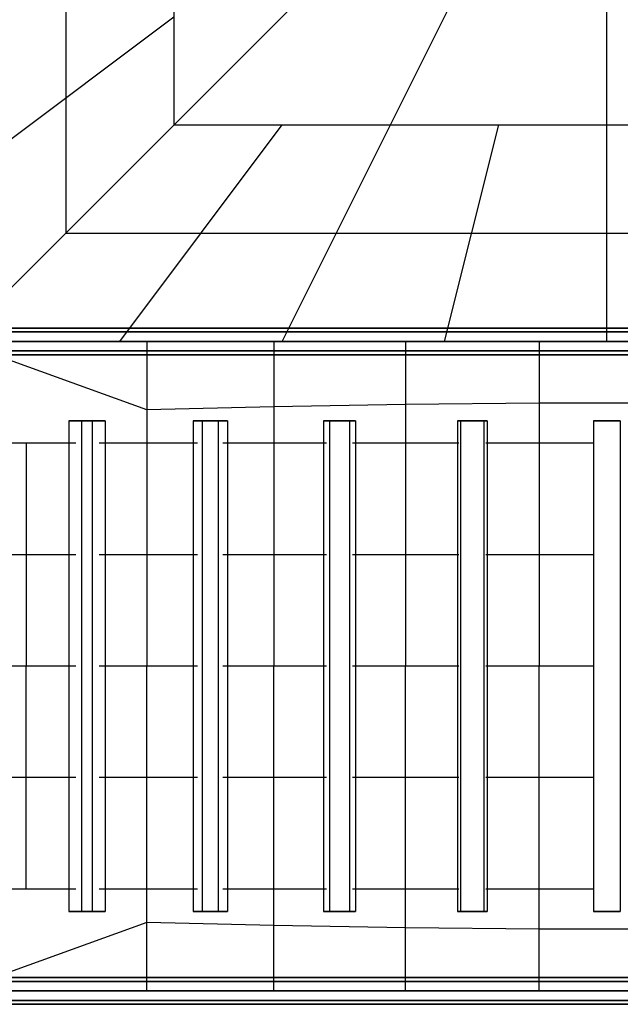
# Model space of a CAD drawing. Extents: x -27916 to -12780, y 7761 to 23526.
# Drawn here: x -21125 to -19777, y 12048 to 14257 of the extents above; entities that cross this region are included whole.
import ezdxf

# ---------------------------------------------------------------- set-up
doc = ezdxf.new("R2010")
doc.units = 0
doc.header["$LTSCALE"] = 350
doc.header["$MEASUREMENT"] = 0
doc.layers.add('COPENHAGEN.01', color=7, linetype='CONTINUOUS')

msp = doc.modelspace()

# ---------------------------------------------------------------- linework, layer by layer
at = {"layer": 'COPENHAGEN.01'}
for p, q in [((-21021.28478, 16206.37318), (-21021.28478, 13778.03984)), ((-20778.45144, 15963.53984), (-20778.45144, 14020.87318)), ((-19807.11811, 14992.20651), (-21264.11811, 13535.20651)), ((-19807.11811, 14992.20651), (-21264.11811, 13535.20651)), ((-19807.11811, 13535.20651), (-19807.11811, 14749.37318)), ((-20535.61811, 13535.20651), (-20049.95144, 14506.53984)), ((-21264.11811, 13899.45651), (-20778.45144, 14263.70651)), ((-20899.86811, 13535.20651), (-20535.61811, 14020.87318)), ((-20778.45144, 14020.87318), (-18835.78478, 14020.87318)), ((-20171.36811, 13535.20651), (-20049.95144, 14020.87318)), ((-21021.28478, 13778.03984), (-18592.95144, 13778.03984)), ((-18350.11811, 13565.20651), (-21264.11811, 13565.20651)), ((-21264.11811, 13565.20651), (-18350.11811, 13565.20651)), ((-18350.11811, 13565.20651), (-21264.11811, 13565.20651)), ((-21264.11811, 13565.20651), (-18350.11811, 13565.20651)), ((-18350.11811, 13556.41971), (-21264.11811, 13556.41971)), ((-21264.11811, 13556.41971), (-18350.11811, 13556.41971)), ((-18350.11811, 13556.41971), (-21264.11811, 13556.41971)), ((-21264.11811, 13556.41971), (-18350.11811, 13556.41971)), ((-18350.11811, 13556.41971), (-21264.11811, 13556.41971)), ((-21264.11811, 13556.41971), (-18350.11811, 13556.41971)), ((-18350.11811, 13556.41971), (-21264.11811, 13556.41971)), ((-21264.11811, 13556.41971), (-18350.11811, 13556.41971)), ((-21264.11811, 13535.20651), (-18350.11811, 13535.20651)), ((-18350.11811, 13535.20651), (-21264.11811, 13535.20651)), ((-21264.11811, 13535.20651), (-18350.11811, 13535.20651)), ((-18350.11811, 13535.20651), (-21264.11811, 13535.20651)), ((-21264.11811, 13535.20651), (-18350.11811, 13535.20651)), ((-21264.11811, 13535.20651), (-18350.11811, 13535.20651)), ((-21264.11811, 13535.20651), (-18350.11811, 13535.20651)), ((-18350.11811, 13535.20651), (-21264.11811, 13535.20651)), ((-21264.11811, 13535.20651), (-18350.11811, 13535.20651)), ((-18350.11811, 13535.20651), (-21264.11811, 13535.20651)), ((-20839.11811, 13381.38445), (-21264.11811, 13535.20651)), ((-20839.11811, 13535.20651), (-20839.11811, 13306.70651)), ((-20554.11811, 13535.20651), (-20554.11811, 13306.70651)), ((-20259.11811, 13535.20651), (-20259.11811, 13306.70651)), ((-19959.11811, 13535.20651), (-19959.11811, 13306.70651)), ((-18350.11811, 13513.99331), (-21264.11811, 13513.99331)), ((-21264.11811, 13513.99331), (-18350.11811, 13513.99331)), ((-18350.11811, 13513.99331), (-21264.11811, 13513.99331)), ((-21264.11811, 13513.99331), (-18350.11811, 13513.99331)), ((-18350.11811, 13513.99331), (-21264.11811, 13513.99331)), ((-21264.11811, 13513.99331), (-18350.11811, 13513.99331)), ((-18350.11811, 13513.99331), (-21264.11811, 13513.99331)), ((-21264.11811, 13513.99331), (-18350.11811, 13513.99331)), ((-18350.11811, 13505.20651), (-21264.11811, 13505.20651)), ((-21264.11811, 13505.20651), (-18350.11811, 13505.20651)), ((-18350.11811, 13505.20651), (-21264.11811, 13505.20651)), ((-21264.11811, 13505.20651), (-18350.11811, 13505.20651)), ((-20554.11811, 13388.25369), (-20839.11811, 13381.38445)), ((-20259.11811, 13393.7913), (-20554.11811, 13388.25369)), ((-19959.11811, 13396.66714), (-20259.11811, 13393.7913)), ((-19655.11811, 13396.66714), (-19959.11811, 13396.66714)), ((-20961.82202, 13356.70651), (-21014.501, 13356.70651)), ((-21014.501, 13356.70651), (-20985.77948, 13356.70651)), ((-21014.501, 13356.70651), (-21014.501, 12256.70651)), ((-20985.77948, 13356.70651), (-20933.10051, 13356.70651)), ((-20985.77948, 13356.70651), (-20985.77948, 12256.70651)), ((-20933.10051, 13356.70651), (-20961.82202, 13356.70651)), ((-20961.82202, 13356.70651), (-20961.82202, 12256.70651)), ((-20933.10051, 13356.70651), (-20933.10051, 12256.70651)), ((-20679.18794, 13356.70651), (-20735.56949, 13356.70651)), ((-20735.56949, 13356.70651), (-20715.04828, 13356.70651)), ((-20735.56949, 13356.70651), (-20735.56949, 12256.70651)), ((-20715.04828, 13356.70651), (-20658.66673, 13356.70651)), ((-20715.04828, 13356.70651), (-20715.04828, 12256.70651)), ((-20658.66673, 13356.70651), (-20679.18794, 13356.70651)), ((-20679.18794, 13356.70651), (-20679.18794, 12256.70651)), ((-20658.66673, 13356.70651), (-20658.66673, 12256.70651)), ((-20384.76127, 13356.70651), (-20443.176, 13356.70651)), ((-20443.176, 13356.70651), (-20429.47495, 13356.70651)), ((-20443.176, 13356.70651), (-20443.176, 12256.70651)), ((-20429.47495, 13356.70651), (-20371.06022, 13356.70651)), ((-20429.47495, 13356.70651), (-20429.47495, 12256.70651)), ((-20371.06022, 13356.70651), (-20384.76127, 13356.70651)), ((-20384.76127, 13356.70651), (-20384.76127, 12256.70651)), ((-20371.06022, 13356.70651), (-20371.06022, 12256.70651)), ((-20082.88126, 13356.70651), (-20142.45919, 13356.70651)), ((-20142.45919, 13356.70651), (-20135.35496, 13356.70651)), ((-20142.45919, 13356.70651), (-20142.45919, 12256.70651)), ((-20135.35496, 13356.70651), (-20075.77703, 13356.70651)), ((-20135.35496, 13356.70651), (-20135.35496, 12256.70651)), ((-20075.77703, 13356.70651), (-20082.88126, 13356.70651)), ((-20082.88126, 13356.70651), (-20082.88126, 12256.70651)), ((-20075.77703, 13356.70651), (-20075.77703, 12256.70651)), ((-19837.11811, 13356.70651), (-19837.11811, 12256.70651)), ((-19837.11811, 13356.70651), (-19837.11811, 12256.70651)), ((-19777.11811, 13356.70651), (-19837.11811, 13356.70651)), ((-19837.11811, 13356.70651), (-19837.11811, 13356.70651)), ((-19837.11811, 13356.70651), (-19777.11811, 13356.70651)), ((-19777.11811, 13356.70651), (-19777.11811, 12256.70651)), ((-19777.11811, 13356.70651), (-19777.11811, 12256.70651)), ((-19777.11811, 13356.70651), (-19777.11811, 13356.70651)), ((-20998.82266, 13306.70651), (-21264.11811, 13306.70651)), ((-21110.11811, 13306.70651), (-21110.11811, 12806.70651)), ((-20839.11811, 13306.70651), (-20945.9601, 13306.70651)), ((-20725.32052, 13306.70651), (-20839.11811, 13306.70651)), ((-20839.11811, 13306.70651), (-20839.11811, 12806.70651)), ((-20554.11811, 13306.70651), (-20668.84139, 13306.70651)), ((-20436.4757, 13306.70651), (-20554.11811, 13306.70651)), ((-20554.11811, 13306.70651), (-20554.11811, 12806.70651)), ((-20259.11811, 13306.70651), (-20377.68359, 13306.70651)), ((-20139.036, 13306.70651), (-20259.11811, 13306.70651)), ((-20259.11811, 13306.70651), (-20259.11811, 12806.70651)), ((-19959.11811, 13306.70651), (-20078.93285, 13306.70651)), ((-19837.29888, 13306.70651), (-19959.11811, 13306.70651)), ((-19959.11811, 13306.70651), (-19959.11811, 12806.70651)), ((-20998.82266, 13056.70651), (-21264.11811, 13056.70651)), ((-20839.11811, 13056.70651), (-20945.9601, 13056.70651)), ((-20725.32052, 13056.70651), (-20839.11811, 13056.70651)), ((-20554.11811, 13056.70651), (-20668.84139, 13056.70651)), ((-20436.4757, 13056.70651), (-20554.11811, 13056.70651)), ((-20259.11811, 13056.70651), (-20377.68359, 13056.70651)), ((-20139.036, 13056.70651), (-20259.11811, 13056.70651)), ((-19959.11811, 13056.70651), (-20078.93285, 13056.70651)), ((-19837.29888, 13056.70651), (-19959.11811, 13056.70651)), ((-20998.82266, 12806.70651), (-21264.11811, 12806.70651)), ((-21110.11811, 12306.70651), (-21110.11811, 12806.70651)), ((-20839.11811, 12806.70651), (-20945.9601, 12806.70651)), ((-20725.32052, 12806.70651), (-20839.11811, 12806.70651)), ((-20839.11811, 12306.70651), (-20839.11811, 12806.70651)), ((-20554.11811, 12806.70651), (-20668.84139, 12806.70651)), ((-20436.4757, 12806.70651), (-20554.11811, 12806.70651)), ((-20554.11811, 12306.70651), (-20554.11811, 12806.70651)), ((-20259.11811, 12806.70651), (-20377.68359, 12806.70651)), ((-20139.036, 12806.70651), (-20259.11811, 12806.70651)), ((-20259.11811, 12306.70651), (-20259.11811, 12806.70651)), ((-19959.11811, 12806.70651), (-20078.93285, 12806.70651)), ((-19837.29888, 12806.70651), (-19959.11811, 12806.70651)), ((-19959.11811, 12306.70651), (-19959.11811, 12806.70651)), ((-20998.82266, 12556.70651), (-21264.11811, 12556.70651)), ((-20839.11811, 12556.70651), (-20945.9601, 12556.70651)), ((-20725.32052, 12556.70651), (-20839.11811, 12556.70651)), ((-20554.11811, 12556.70651), (-20668.84139, 12556.70651)), ((-20436.4757, 12556.70651), (-20554.11811, 12556.70651)), ((-20259.11811, 12556.70651), (-20377.68359, 12556.70651)), ((-20139.036, 12556.70651), (-20259.11811, 12556.70651)), ((-19959.11811, 12556.70651), (-20078.93285, 12556.70651)), ((-19837.29888, 12556.70651), (-19959.11811, 12556.70651)), ((-20998.82266, 12306.70651), (-21264.11811, 12306.70651)), ((-20839.11811, 12306.70651), (-20945.9601, 12306.70651)), ((-20725.32052, 12306.70651), (-20839.11811, 12306.70651)), ((-20839.11811, 12078.20651), (-20839.11811, 12306.70651)), ((-20554.11811, 12306.70651), (-20668.84139, 12306.70651)), ((-20436.4757, 12306.70651), (-20554.11811, 12306.70651)), ((-20554.11811, 12078.20651), (-20554.11811, 12306.70651)), ((-20259.11811, 12306.70651), (-20377.68359, 12306.70651)), ((-20139.036, 12306.70651), (-20259.11811, 12306.70651)), ((-20259.11811, 12078.20651), (-20259.11811, 12306.70651)), ((-19959.11811, 12306.70651), (-20078.93285, 12306.70651)), ((-19837.29888, 12306.70651), (-19959.11811, 12306.70651)), ((-19959.11811, 12078.20651), (-19959.11811, 12306.70651)), ((-20961.82202, 12256.70651), (-21014.501, 12256.70651)), ((-21014.501, 12256.70651), (-20985.77948, 12256.70651)), ((-20985.77948, 12256.70651), (-20933.10051, 12256.70651)), ((-20933.10051, 12256.70651), (-20961.82202, 12256.70651)), ((-20679.18794, 12256.70651), (-20735.56949, 12256.70651)), ((-20735.56949, 12256.70651), (-20715.04828, 12256.70651)), ((-20715.04828, 12256.70651), (-20658.66673, 12256.70651)), ((-20658.66673, 12256.70651), (-20679.18794, 12256.70651)), ((-20384.76127, 12256.70651), (-20443.176, 12256.70651)), ((-20443.176, 12256.70651), (-20429.47495, 12256.70651)), ((-20429.47495, 12256.70651), (-20371.06022, 12256.70651)), ((-20371.06022, 12256.70651), (-20384.76127, 12256.70651)), ((-20082.88126, 12256.70651), (-20142.45919, 12256.70651)), ((-20142.45919, 12256.70651), (-20135.35496, 12256.70651)), ((-20135.35496, 12256.70651), (-20075.77703, 12256.70651)), ((-20075.77703, 12256.70651), (-20082.88126, 12256.70651)), ((-19777.11811, 12256.70651), (-19837.11811, 12256.70651)), ((-19837.11811, 12256.70651), (-19837.11811, 12256.70651)), ((-19837.11811, 12256.70651), (-19777.11811, 12256.70651)), ((-19777.11811, 12256.70651), (-19777.11811, 12256.70651)), ((-20839.11811, 12232.02857), (-21264.11811, 12078.20651)), ((-20554.11811, 12225.15933), (-20839.11811, 12232.02857)), ((-20259.11811, 12219.62172), (-20554.11811, 12225.15933)), ((-19959.11811, 12216.74588), (-20259.11811, 12219.62172)), ((-19655.11811, 12216.74588), (-19959.11811, 12216.74588)), ((-18350.11811, 12108.20651), (-21264.11811, 12108.20651)), ((-21264.11811, 12108.20651), (-18350.11811, 12108.20651)), ((-18350.11811, 12108.20651), (-21264.11811, 12108.20651)), ((-21264.11811, 12108.20651), (-18350.11811, 12108.20651)), ((-18350.11811, 12099.41971), (-21264.11811, 12099.41971)), ((-21264.11811, 12099.41971), (-18350.11811, 12099.41971)), ((-18350.11811, 12099.41971), (-21264.11811, 12099.41971)), ((-21264.11811, 12099.41971), (-18350.11811, 12099.41971)), ((-18350.11811, 12099.41971), (-21264.11811, 12099.41971)), ((-21264.11811, 12099.41971), (-18350.11811, 12099.41971)), ((-18350.11811, 12099.41971), (-21264.11811, 12099.41971)), ((-21264.11811, 12099.41971), (-18350.11811, 12099.41971)), ((-21264.11811, 12078.20651), (-18350.11811, 12078.20651)), ((-18350.11811, 12078.20651), (-21264.11811, 12078.20651)), ((-21264.11811, 12078.20651), (-18350.11811, 12078.20651)), ((-18350.11811, 12078.20651), (-21264.11811, 12078.20651)), ((-21264.11811, 12078.20651), (-18350.11811, 12078.20651)), ((-18350.11811, 12078.20651), (-21264.11811, 12078.20651)), ((-21264.11811, 12078.20651), (-18350.11811, 12078.20651)), ((-18350.11811, 12078.20651), (-21264.11811, 12078.20651)), ((-18350.11811, 12056.99331), (-21264.11811, 12056.99331)), ((-21264.11811, 12056.99331), (-18350.11811, 12056.99331)), ((-18350.11811, 12056.99331), (-21264.11811, 12056.99331)), ((-21264.11811, 12056.99331), (-18350.11811, 12056.99331)), ((-18350.11811, 12056.99331), (-21264.11811, 12056.99331)), ((-21264.11811, 12056.99331), (-18350.11811, 12056.99331)), ((-18350.11811, 12056.99331), (-21264.11811, 12056.99331)), ((-21264.11811, 12056.99331), (-18350.11811, 12056.99331)), ((-18350.11811, 12048.20651), (-21264.11811, 12048.20651)), ((-21264.11811, 12048.20651), (-18350.11811, 12048.20651)), ((-18350.11811, 12048.20651), (-21264.11811, 12048.20651)), ((-21264.11811, 12048.20651), (-18350.11811, 12048.20651))]:
    msp.add_line(p, q, dxfattribs=at)

doc.saveas('drawing.dxf')
